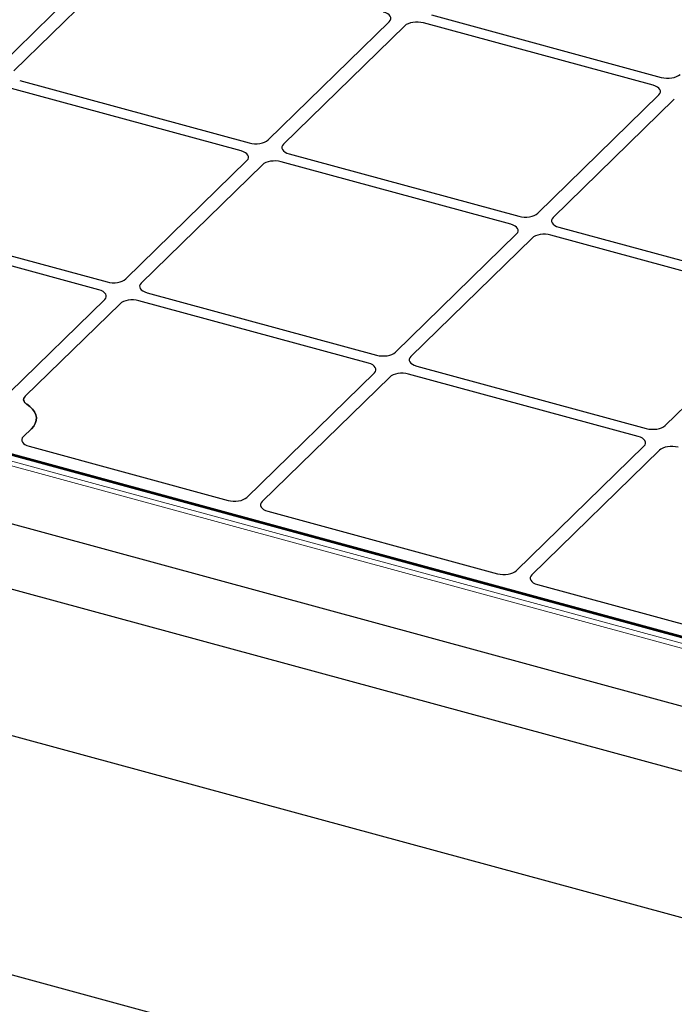
# Model space of a CAD drawing. Units: millimetres. Extents: x 0 to 420, y 0 to 297.
# Drawn here: x 110 to 129, y 32 to 60 of the extents above; entities that cross this region are included whole.
import ezdxf

# ---------------------------------------------------------------- set-up
doc = ezdxf.new("R2010")
doc.units = ezdxf.units.MM

msp = doc.modelspace()

# ---------------------------------------------------------------- linework, layer by layer
at = {"color": 7, "linetype": 'Continuous', "lineweight": 25}
for p, q in [((109.53481, 58.48178), (113.0122, 61.87582)), ((113.45441, 61.75564), (109.97702, 58.3616)), ((121.96612, 59.96613), (128.556, 58.17514)), ((117.27347, 56.37858), (120.75086, 59.77262)), ((121.19307, 59.65244), (117.71568, 56.2584)), ((128.32266, 57.94739), (121.73277, 59.73838)), ((110.14388, 58.08363), (116.73376, 56.29264)), ((116.50041, 56.06489), (109.91053, 57.85588)), ((125.01212, 54.27538), (128.48952, 57.66942)), ((128.93173, 57.54924), (125.45433, 54.1552)), ((117.88254, 55.98043), (124.47242, 54.18944)), ((113.18988, 52.39288), (116.66727, 55.78692)), ((117.10948, 55.66674), (113.63209, 52.27269)), ((124.23907, 53.96168), (117.64919, 55.75267)), ((132.22483, 41.2748), (85.07618, 54.08879)), ((85.38026, 54.04043), (131.98214, 41.37504)), ((106.06029, 54.09793), (112.65018, 52.30694)), ((112.41683, 52.07918), (105.82694, 53.87017)), ((120.92854, 50.28967), (124.40593, 53.68372)), ((125.62119, 53.87723), (132.21108, 52.08624)), ((124.84814, 53.56353), (121.37075, 50.16949)), ((131.97773, 51.85848), (125.38785, 53.64947)), ((85.15369, 52.09355), (130.56467, 39.75182)), ((113.79895, 51.99473), (120.38884, 50.20374)), ((79.16074, 51.85535), (133.48345, 37.0916)), ((109.86083, 49.14362), (112.58369, 51.80121)), ((120.15549, 49.97598), (113.5656, 51.76697)), ((113.0259, 51.68103), (110.30304, 49.02344)), ((128.6672, 48.18647), (132.14459, 51.58051)), ((121.53761, 49.89152), (128.12749, 48.10053)), ((116.66175, 46.12515), (120.32235, 49.69801)), ((120.76456, 49.57783), (117.10396, 46.00497)), ((127.89415, 47.87278), (121.30426, 49.66377)), ((135.27507, 32.39265), (73.3658, 49.21826)), ((110.47985, 48.09242), (110.24972, 47.86781)), ((110.41425, 47.58958), (116.12293, 46.03808)), ((124.40041, 44.02195), (128.06101, 47.59481)), ((128.50322, 47.47463), (124.84261, 43.90177)), ((117.26849, 45.72674), (123.86159, 43.93487)), ((125.00715, 43.62354), (131.72905, 41.79667)), ((73.3658, 42.36093), (135.27507, 25.53531))]:
    msp.add_line(p, q, dxfattribs=at)
at = {"color": 8, "linetype": 'Continuous', "lineweight": 18}
for p, q in [((132.19861, 41.26401), (85.04995, 54.07801)), ((132.01707, 41.01696), (84.87932, 53.82799)), ((84.92597, 53.957), (132.07463, 41.14301))]:
    msp.add_line(p, q, dxfattribs=at)
at = {"color": 7, "linetype": 'Continuous', "lineweight": 25, "flags": 128}
for points in [[(110.34586, 48.79797), (110.43934, 48.72993), (110.51496, 48.65623), (110.57147, 48.57812), (110.6079, 48.4969), (110.62366, 48.41394), (110.61847, 48.33063), (110.59242, 48.24836), (110.54596, 48.16851), (110.47985, 48.09242)], [(110.47985, 48.09242), (110.54596, 48.16851), (110.59242, 48.24836), (110.61847, 48.33063), (110.62366, 48.41394), (110.6079, 48.4969), (110.57147, 48.57812), (110.51496, 48.65623), (110.43934, 48.72993), (110.34586, 48.79797)]]:
    msp.add_lwpolyline(points, dxfattribs=at)
at = {"color": 7, "linetype": 'Continuous', "lineweight": 25}
for centre, major_axis, ratio, start_param, end_param in [((120.39609, 59.8684), (0.401, 0.00043), 0.51387378, 5.79767746, 7.36573473), ((120.39609, 59.8684), (0.401, 0.00043), 0.51387378, 5.79767746, 7.36573473), ((121.54681, 59.55566), (0.4001, -0.00044), 0.51620289, 1.08795065, 2.65600792), ((121.54681, 59.55566), (0.4001, -0.00044), 0.51620289, 1.08795065, 2.65600792), ((128.74197, 58.35786), (0.4001, -0.00044), 0.51620289, 4.2295433, 5.79760057), ((128.74197, 58.35786), (0.4001, -0.00044), 0.51620289, 4.2295433, 5.79760057), ((128.13475, 57.7652), (0.401, 0.00043), 0.51387378, 5.79767746, 7.36573473), ((128.13475, 57.7652), (0.401, 0.00043), 0.51387378, 5.79767746, 7.36573473), ((116.91973, 56.47536), (0.4001, -0.00044), 0.51620289, 4.2295433, 5.79760057), ((116.91973, 56.47536), (0.4001, -0.00044), 0.51620289, 4.2295433, 5.79760057), ((118.07044, 56.16262), (0.401, 0.00043), 0.51387378, 2.65608481, 4.22414208), ((118.07044, 56.16262), (0.401, 0.00043), 0.51387378, 2.65608481, 4.22414208), ((116.31251, 55.8827), (0.401, 0.00043), 0.51387378, 5.79767746, 7.36573473), ((116.31251, 55.8827), (0.401, 0.00043), 0.51387378, 5.79767746, 7.36573473), ((117.46322, 55.56996), (0.4001, -0.00044), 0.51620289, 1.08795065, 2.65600792), ((117.46322, 55.56996), (0.4001, -0.00044), 0.51620289, 1.08795065, 2.65600792), ((124.65838, 54.37216), (0.4001, -0.00044), 0.51620289, 4.2295433, 5.79760057), ((124.65838, 54.37216), (0.4001, -0.00044), 0.51620289, 4.2295433, 5.79760057), ((124.05117, 53.77949), (0.401, 0.00043), 0.51387378, 5.79767746, 7.36573473), ((124.05117, 53.77949), (0.401, 0.00043), 0.51387378, 5.79767746, 7.36573473), ((125.8091, 54.05942), (0.401, 0.00043), 0.51387378, 2.65608481, 4.22414208), ((125.8091, 54.05942), (0.401, 0.00043), 0.51387378, 2.65608481, 4.22414208), ((125.20188, 53.46676), (0.4001, -0.00044), 0.51620289, 1.08795065, 2.65600792), ((125.20188, 53.46676), (0.4001, -0.00044), 0.51620289, 1.08795065, 2.65600792), ((112.83614, 52.48965), (0.4001, -0.00044), 0.51620289, 4.2295433, 5.79760057), ((112.83614, 52.48965), (0.4001, -0.00044), 0.51620289, 4.2295433, 5.79760057), ((113.98686, 52.17691), (0.401, 0.00043), 0.51387378, 2.65608481, 4.22414208), ((113.98686, 52.17691), (0.401, 0.00043), 0.51387378, 2.65608481, 4.22414208), ((112.22892, 51.89699), (0.401, 0.00043), 0.51387378, 5.79767746, 7.36573473), ((112.22892, 51.89699), (0.401, 0.00043), 0.51387378, 5.79767746, 7.36573473), ((113.37964, 51.58425), (0.4001, -0.00044), 0.51620289, 1.08795065, 2.65600792), ((113.37964, 51.58425), (0.4001, -0.00044), 0.51620289, 1.08795065, 2.65600792), ((120.5748, 50.38645), (0.4001, -0.00044), 0.51620289, 4.2295433, 5.79760057), ((120.5748, 50.38645), (0.4001, -0.00044), 0.51620289, 4.2295433, 5.79760057), ((121.72551, 50.07371), (0.401, 0.00043), 0.51387378, 2.65608481, 4.22414208), ((121.72551, 50.07371), (0.401, 0.00043), 0.51387378, 2.65608481, 4.22414208), ((119.96758, 49.79379), (0.401, 0.00043), 0.51387378, 5.79767746, 7.36573473), ((119.96758, 49.79379), (0.401, 0.00043), 0.51387378, 5.79767746, 7.36573473), ((121.1183, 49.48105), (0.4001, -0.00044), 0.51620289, 1.08795065, 2.65600792), ((121.1183, 49.48105), (0.4001, -0.00044), 0.51620289, 1.08795065, 2.65600792), ((128.31346, 48.28325), (0.4001, -0.00044), 0.51620289, 4.2295433, 5.79760057), ((128.31346, 48.28325), (0.4001, -0.00044), 0.51620289, 4.2295433, 5.79760057), ((110.60534, 47.77287), (0.4025, 0.00311), 0.51433182, 2.65020127, 4.21371377), ((110.60534, 47.77287), (0.4025, 0.00311), 0.51433182, 2.65020127, 4.21371377), ((127.70624, 47.69059), (0.401, 0.00043), 0.51387378, 5.79767746, 7.36573473), ((127.70624, 47.69059), (0.401, 0.00043), 0.51387378, 5.79767746, 7.36573473), ((128.85696, 47.37785), (0.4001, -0.00044), 0.51620289, 1.08795065, 2.65600792), ((128.85696, 47.37785), (0.4001, -0.00044), 0.51620289, 1.08795065, 2.65600792), ((116.30887, 46.22277), (0.40007, 0.00081), 0.52060534, 4.22798992, 5.79150243), ((116.30887, 46.22277), (0.40007, 0.00081), 0.52060534, 4.22798992, 5.79150243), ((117.45958, 45.91003), (0.4025, 0.00311), 0.51433182, 2.65020127, 4.21371377), ((117.45958, 45.91003), (0.4025, 0.00311), 0.51433182, 2.65020127, 4.21371377), ((124.04753, 44.11957), (0.40007, 0.00081), 0.52060534, 4.22798992, 5.79150243), ((124.04753, 44.11957), (0.40007, 0.00081), 0.52060534, 4.22798992, 5.79150243), ((125.19824, 43.80683), (0.4025, 0.00311), 0.51433182, 2.65020127, 4.21371377), ((125.19824, 43.80683), (0.4025, 0.00311), 0.51433182, 2.65020127, 4.21371377)]:
    msp.add_ellipse(centre, major_axis=major_axis, ratio=ratio, start_param=start_param, end_param=end_param, dxfattribs=at)
for points, knots in [([(110.30304, 49.02344), (110.28776, 49.00489), (110.25726, 48.96786), (110.25379, 48.90697), (110.28025, 48.84772), (110.324, 48.81455), (110.34586, 48.79797)], [0, 0, 0, 0, 0.25086149, 0.50074174, 0.75048112, 1, 1, 1, 1]), ([(110.34586, 48.79797), (110.321, 48.81739), (110.27128, 48.85624), (110.24992, 48.92628), (110.26653, 48.98341), (110.29431, 49.01386), (110.30304, 49.02344)], [0, 0, 0, 0, 0.289191, 0.57839144, 0.86740546, 1, 1, 1, 1])]:
    msp.add_open_spline(points, degree=3, knots=knots, dxfattribs=at)

doc.saveas('drawing.dxf')
